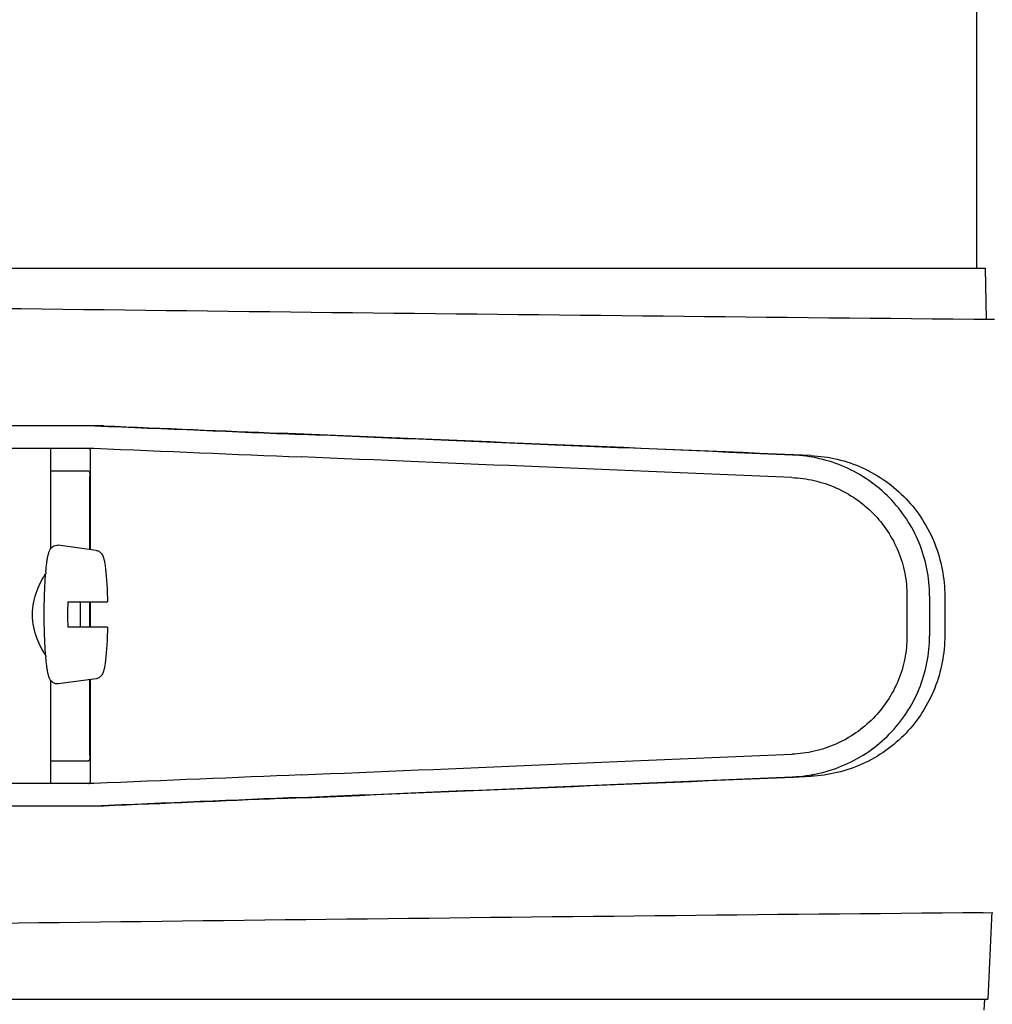
# Model space of a CAD drawing. Units: millimetres. Extents: x 30870 to 39026, y 2595 to 7877.
# Drawn here: x 33860 to 33929, y 6438 to 6508 of the extents above; entities that cross this region are included whole.
import ezdxf

# ---------------------------------------------------------------- set-up
doc = ezdxf.new("R2010")
doc.units = ezdxf.units.MM

msp = doc.modelspace()

# ---------------------------------------------------------------- linework, layer by layer
for p, q in [((33928.092, 6530.722), (33928.092, 6490.622)), ((33740.762, 6490.622), (33928.722, 6490.622)), ((33928.724, 6490.622), (33928.781, 6486.993)), ((33866.135, 6479.424), (33842.188, 6479.424)), ((33835.328, 6477.825), (33865.438, 6477.825)), ((33862.375, 6477.825), (33862.375, 6470.692)), ((33865.203, 6470.635), (33865.203, 6477.58)), ((33862.375, 6476.222), (33865.073, 6476.222)), ((33865.163, 6470.64), (33865.163, 6475.822)), ((33865.605, 6470.58), (33862.918, 6470.945)), ((33923.167, 6467.349), (33923.167, 6464.5)), ((33924.769, 6467.349), (33924.769, 6464.498)), ((33925.85, 6467.318), (33925.85, 6464.529)), ((33863.59, 6466.922), (33866.412, 6466.922)), ((33865.163, 6465.122), (33865.163, 6466.922)), ((33865.203, 6465.122), (33865.203, 6466.922)), ((33866.412, 6465.122), (33863.59, 6465.122)), ((33865.605, 6461.464), (33862.918, 6461.099)), ((33865.163, 6456.022), (33865.163, 6461.404)), ((33865.203, 6454.265), (33865.203, 6461.41)), ((33862.375, 6461.353), (33862.375, 6454.022)), ((33862.375, 6455.622), (33865.073, 6455.622)), ((33865.438, 6454.022), (33835.328, 6454.022)), ((33866.135, 6452.424), (33842.188, 6452.424)), ((33928.588, 6444.85), (33929.235, 6444.856)), ((33929.162, 6444.439), (33928.912, 6438.722)), ((33740.572, 6438.722), (33928.912, 6438.722)), ((33928.662, 6438.722), (33928.621, 6437.926))]:
    msp.add_line(p, q)
for centre, radius, start, end in [((34136.215, 28555.69), 22069.672, 269.2187726, 269.4630002), ((33882.496, 6467.263), 20.54, 175.08456, 175.38003), ((33912.776, 6466.023), 49.194, 178.95314, 180.00141), ((33815.742, 6466.027), 48.755, 359.99386, 1.05158), ((33912.337, 6466.017), 48.755, 179.99386, 181.05158), ((33815.302, 6466.021), 49.194, 358.95314, 0.00141), ((33882.493, 6464.781), 20.538, 184.62204, 184.91566), ((34108.201, -13194.84), 19640.511, 90.5239813, 90.7961268), ((33931.659, 6444.33), 2.5, 167.84569, 177.49727)]:
    msp.add_arc(centre, radius, start, end)
for centre, major_axis, start_param, end_param in [((33848.159, 6480.287), (70, -2.975), -1.320273, -1.095754), ((33850.668, 6480.208), (70, -2.975), -1.347924, -1.159059), ((33911.744, 6477.352), (82.64, -3.513), 1.515318, 1.982534), ((33923.829, 6476.797), (95.47, -4.058), 1.662935, 2.045839), ((33848.159, 6478.685), (70, -2.975), -1.321288, -1.095754), ((33923.829, 6475.196), (95.47, -4.058), 1.663654, 2.045839), ((33923.829, 6456.651), (95.47, 4.058), -2.045839, -1.663633), ((33848.159, 6453.162), (70, 2.975), 1.095754, 1.321288), ((33911.744, 6454.495), (82.64, 3.513), -1.982534, -1.515318), ((33923.829, 6455.05), (95.47, 4.058), -2.045839, -1.662935), ((33848.159, 6451.56), (70, 2.975), 1.095754, 1.320273), ((33850.668, 6451.64), (70, 2.975), 1.159059, 1.347924)]:
    msp.add_ellipse(centre, major_axis=major_axis, ratio=0.001852, start_param=start_param, end_param=end_param)
for points, knots in [([(33865.203, 6477.588), (33865.203, 6477.619), (33865.201, 6477.675), (33865.186, 6477.747), (33865.154, 6477.799), (33865.121, 6477.815), (33865.105, 6477.819)], [0, 0, 0, 0, 0.347133, 0.611811, 0.815241, 1, 1, 1, 1]), ([(33924.769, 6467.349), (33924.769, 6467.991), (33924.644, 6469.277), (33924.088, 6471.131), (33923.185, 6472.844), (33921.97, 6474.35), (33920.49, 6475.597), (33918.801, 6476.539), (33916.968, 6477.147), (33915.692, 6477.32), (33915.053, 6477.347)], [0, 0, 0, 0, 0.125094, 0.25018, 0.375273, 0.50036, 0.625426, 0.750431, 0.875307, 1, 1, 1, 1]), ([(33916.333, 6477.31), (33916.967, 6477.283), (33918.233, 6477.108), (33920.043, 6476.489), (33921.7, 6475.535), (33923.144, 6474.282), (33924.322, 6472.775), (33925.194, 6471.07), (33925.729, 6469.229), (33925.85, 6467.954), (33925.85, 6467.318)], [0, 0, 0, 0, 0.125087, 0.249994, 0.374781, 0.499543, 0.624398, 0.749434, 0.874652, 1, 1, 1, 1]), ([(33865.073, 6476.222), (33865.089, 6476.222), (33865.126, 6476.186), (33865.144, 6476.1), (33865.161, 6475.974), (33865.163, 6475.876), (33865.163, 6475.822)], [0, 0, 0, 0, 0.109263, 0.310206, 0.619483, 1, 1, 1, 1]), ([(33914.984, 6475.748), (33915.522, 6475.726), (33916.595, 6475.581), (33918.137, 6475.071), (33919.559, 6474.281), (33920.806, 6473.235), (33921.831, 6471.97), (33922.593, 6470.53), (33923.062, 6468.971), (33923.167, 6467.889), (33923.167, 6467.349)], [0, 0, 0, 0, 0.124687, 0.249541, 0.374525, 0.499583, 0.624676, 0.749783, 0.874887, 1, 1, 1, 1]), ([(33862.031, 6469.023), (33862.041, 6469.146), (33862.064, 6469.379), (33862.103, 6469.706), (33862.146, 6469.991), (33862.195, 6470.237), (33862.254, 6470.454), (33862.327, 6470.627), (33862.425, 6470.764), (33862.545, 6470.871), (33862.717, 6470.947), (33862.851, 6470.954), (33862.918, 6470.945)], [0, 0, 0, 0, 0.158111, 0.298939, 0.421763, 0.527206, 0.618993, 0.709752, 0.764777, 0.83311, 0.913897, 1, 1, 1, 1]), ([(33865.605, 6470.58), (33865.652, 6470.574), (33865.741, 6470.55), (33865.883, 6470.467), (33866.002, 6470.341), (33866.08, 6470.184), (33866.15, 6469.983), (33866.212, 6469.694), (33866.271, 6469.287), (33866.321, 6468.795), (33866.363, 6468.226), (33866.394, 6467.593), (33866.407, 6467.151), (33866.412, 6466.922)], [0, 0, 0, 0, 0.036514, 0.06958, 0.124151, 0.165267, 0.202816, 0.286305, 0.390345, 0.516535, 0.662767, 0.825439, 1, 1, 1, 1]), ([(33862.022, 6463.126), (33861.971, 6463.201), (33861.866, 6463.367), (33861.648, 6463.753), (33861.383, 6464.333), (33861.145, 6465.134), (33861.052, 6466.022), (33861.145, 6466.91), (33861.383, 6467.711), (33861.647, 6468.291), (33861.866, 6468.678), (33861.971, 6468.843), (33862.022, 6468.918)], [0, 0, 0, 0, 0.043982, 0.095379, 0.215803, 0.353249, 0.499981, 0.646717, 0.78417, 0.904604, 0.95601, 1, 1, 1, 1]), ([(33861.92, 6466.022), (33861.92, 6466.535), (33861.936, 6467.501), (33861.985, 6468.466), (33862.022, 6468.917)], [0, 0, 0, 0, 0.531158, 1, 1, 1, 1]), ([(33862.022, 6463.126), (33861.985, 6463.578), (33861.936, 6464.543), (33861.92, 6465.509), (33861.92, 6466.022)], [0, 0, 0, 0, 0.468845, 1, 1, 1, 1]), ([(33866.412, 6465.122), (33866.407, 6464.893), (33866.394, 6464.451), (33866.363, 6463.818), (33866.321, 6463.249), (33866.271, 6462.758), (33866.212, 6462.35), (33866.15, 6462.061), (33866.081, 6461.86), (33866.001, 6461.703), (33865.883, 6461.577), (33865.741, 6461.495), (33865.652, 6461.47), (33865.605, 6461.464)], [0, 0, 0, 0, 0.174575, 0.337241, 0.483484, 0.60968, 0.713731, 0.797221, 0.834795, 0.87598, 0.930378, 0.963649, 1, 1, 1, 1]), ([(33923.167, 6464.5), (33923.167, 6463.96), (33923.062, 6462.878), (33922.593, 6461.319), (33921.831, 6459.88), (33920.807, 6458.614), (33919.56, 6457.568), (33918.139, 6456.777), (33916.597, 6456.267), (33915.524, 6456.122), (33914.986, 6456.099)], [0, 0, 0, 0, 0.125113, 0.250218, 0.375324, 0.500417, 0.625476, 0.75046, 0.875313, 1, 1, 1, 1]), ([(33915.053, 6454.5), (33915.692, 6454.527), (33916.968, 6454.7), (33918.801, 6455.308), (33920.49, 6456.25), (33921.97, 6457.497), (33923.185, 6459.004), (33924.088, 6460.717), (33924.644, 6462.571), (33924.769, 6463.857), (33924.769, 6464.498)], [0, 0, 0, 0, 0.124693, 0.249569, 0.374574, 0.49964, 0.624727, 0.74982, 0.874906, 1, 1, 1, 1]), ([(33925.85, 6464.529), (33925.85, 6463.893), (33925.729, 6462.618), (33925.194, 6460.777), (33924.322, 6459.072), (33923.144, 6457.565), (33921.7, 6456.312), (33920.043, 6455.358), (33918.233, 6454.739), (33916.967, 6454.564), (33916.333, 6454.537)], [0, 0, 0, 0, 0.125348, 0.250566, 0.375602, 0.500457, 0.625219, 0.750006, 0.874913, 1, 1, 1, 1]), ([(33862.918, 6461.099), (33862.851, 6461.09), (33862.717, 6461.097), (33862.546, 6461.174), (33862.424, 6461.28), (33862.327, 6461.418), (33862.254, 6461.59), (33862.195, 6461.807), (33862.146, 6462.053), (33862.103, 6462.338), (33862.064, 6462.666), (33862.041, 6462.898), (33862.031, 6463.021)], [0, 0, 0, 0, 0.086193, 0.166876, 0.23516, 0.290424, 0.381082, 0.472846, 0.578273, 0.701087, 0.841903, 1, 1, 1, 1]), ([(33865.163, 6456.022), (33865.163, 6455.968), (33865.161, 6455.87), (33865.144, 6455.744), (33865.126, 6455.659), (33865.089, 6455.622), (33865.073, 6455.622)], [0, 0, 0, 0, 0.380517, 0.689794, 0.890737, 1, 1, 1, 1]), ([(33865.073, 6454.022), (33865.098, 6454.022), (33865.154, 6454.036), (33865.179, 6454.088), (33865.187, 6454.114)], [0, 0, 0, 0, 0.477926, 1, 1, 1, 1]), ([(33865.187, 6454.114), (33865.19, 6454.123), (33865.201, 6454.17), (33865.203, 6454.218), (33865.203, 6454.256)], [0, 0, 0, 0, 0.209518, 1, 1, 1, 1])]:
    msp.add_open_spline(points, degree=3, knots=knots)

doc.saveas('drawing.dxf')
